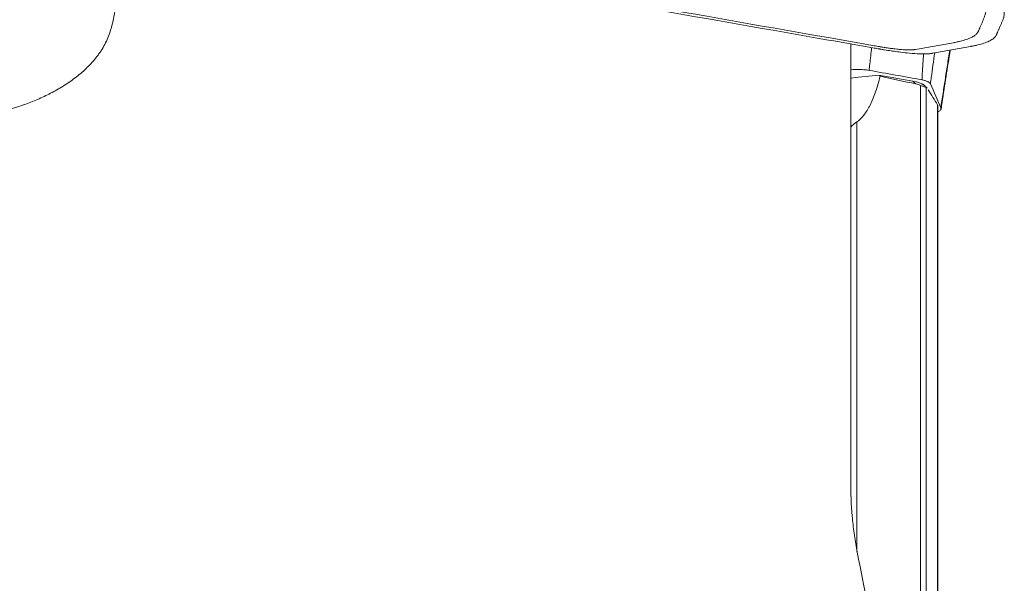
# Model space of a CAD drawing. Units: millimetres. Extents: x -23 to 183, y -46 to 47.
# Drawn here: x 159 to 170, y -8 to -1 of the extents above; entities that cross this region are included whole.
import ezdxf

# ---------------------------------------------------------------- set-up
doc = ezdxf.new("R2010")
doc.units = ezdxf.units.MM
doc.layers.add('1', color=4, linetype='Continuous')

msp = doc.modelspace()

# ---------------------------------------------------------------- linework, layer by layer
at = {"layer": '1', "lineweight": 18}
for p, q in [((169.012, -2.14), (168.647, -2.074)), ((169.156, -2.209), (169.164, -2.214)), ((169.284, -2.406), (169.284, -12.177)), ((169.284, -12.173), (169.284, -2.487))]:
    msp.add_line(p, q, dxfattribs=at)
at = {"layer": '1', "lineweight": 13}
for p, q in [((169.094, -10.293), (169.094, -2.185)), ((169.156, -2.209), (169.156, -10.699)), ((169.28, -12.179), (169.28, -2.395)), ((168.409, -2.58), (168.409, -7.212))]:
    msp.add_line(p, q, dxfattribs=at)
at = {"layer": '1', "lineweight": 18}
msp.add_ellipse((166.976, -2.591), major_axis=(2.166, 0.385), ratio=0.124826, start_param=0.094118, end_param=0.32688, dxfattribs=at)
at = {"layer": '1', "lineweight": 13}
msp.add_ellipse((169.648, -1.389), major_axis=(0.176, 0.984), ratio=0.939641, start_param=2.587734, end_param=2.635698, dxfattribs=at)
at = {"layer": '1', "lineweight": 18}
for points, knots in [([(169.192, -1.073), (169.21, -1.076), (169.245, -1.083), (169.313, -1.096), (169.396, -1.114), (169.488, -1.136), (169.573, -1.159), (169.646, -1.181), (169.706, -1.203), (169.753, -1.223), (169.779, -1.238), (169.792, -1.249), (169.796, -1.255), (169.797, -1.258), (169.798, -1.26), (169.798, -1.262), (169.798, -1.265), (169.799, -1.268), (169.801, -1.281), (169.803, -1.303), (169.805, -1.334), (169.804, -1.365), (169.801, -1.39), (169.797, -1.406), (169.796, -1.412), (169.795, -1.415), (169.795, -1.416), (169.794, -1.417), (169.794, -1.419), (169.793, -1.42), (169.793, -1.422), (169.791, -1.428), (169.788, -1.438), (169.781, -1.458), (169.768, -1.491), (169.751, -1.529), (169.735, -1.566), (169.727, -1.585), (169.722, -1.597), (169.72, -1.602), (169.715, -1.612), (169.705, -1.627), (169.682, -1.648), (169.643, -1.671), (169.591, -1.691), (169.538, -1.706), (169.496, -1.716), (169.471, -1.721), (169.403, -1.733), (169.287, -1.754), (169.15, -1.778), (169.067, -1.793), (169.033, -1.799), (169.027, -1.8), (169.021, -1.801), (169.013, -1.802), (168.991, -1.803), (168.948, -1.803), (168.879, -1.799), (168.822, -1.792), (168.777, -1.787), (168.739, -1.781), (168.703, -1.776), (168.679, -1.772), (168.667, -1.77), (168.654, -1.767), (168.634, -1.764), (168.609, -1.76), (168.43, -1.728), (167.625, -1.587), (166.192, -1.335), (164.283, -0.997), (162.693, -0.713), (161.58, -0.512), (161.023, -0.412), (160.745, -0.362), (160.606, -0.337), (160.537, -0.324), (160.5, -0.317), (160.48, -0.314), (160.467, -0.312), (160.459, -0.31), (160.45, -0.308), (160.436, -0.306), (160.407, -0.3), (160.347, -0.288), (160.264, -0.271), (160.171, -0.248), (160.087, -0.226), (160.014, -0.203), (159.953, -0.182), (159.907, -0.162), (159.88, -0.147), (159.868, -0.136), (159.864, -0.13), (159.862, -0.126), (159.862, -0.125), (159.861, -0.123), (159.861, -0.12), (159.861, -0.117), (159.859, -0.104), (159.856, -0.082), (159.854, -0.051), (159.855, -0.02), (159.859, 0.005), (159.862, 0.021), (159.864, 0.028), (159.865, 0.03), (159.865, 0.032), (159.865, 0.033), (159.866, 0.034), (159.866, 0.036), (159.867, 0.037), (159.868, 0.043), (159.871, 0.054), (159.878, 0.073), (159.892, 0.106), (159.909, 0.144), (159.925, 0.181), (159.933, 0.2), (159.938, 0.212), (159.94, 0.218), (159.944, 0.227), (159.955, 0.243), (159.978, 0.264), (160.017, 0.286), (160.068, 0.307), (160.121, 0.322), (160.163, 0.331), (160.189, 0.336), (160.256, 0.348), (160.372, 0.369), (160.509, 0.393), (160.593, 0.408), (160.626, 0.414), (160.632, 0.415), (160.638, 0.416), (160.646, 0.417), (160.669, 0.419), (160.712, 0.419), (160.78, 0.414), (160.837, 0.408), (160.882, 0.402), (160.921, 0.397), (160.957, 0.391), (160.98, 0.387), (160.992, 0.385), (161.006, 0.383), (161.025, 0.379), (161.05, 0.375), (161.229, 0.344), (162.035, 0.203), (163.467, -0.049), (165.376, -0.388), (166.967, -0.672), (168.08, -0.872), (168.636, -0.973), (168.944, -1.028), (169.103, -1.057), (169.183, -1.071), (169.192, -1.073)], [0, 0, 0, 0, 0.001953, 0.003906, 0.007812, 0.011719, 0.015625, 0.019531, 0.023438, 0.027344, 0.03125, 0.033203, 0.035156, 0.035645, 0.036133, 0.036621, 0.037109, 0.038086, 0.039062, 0.046875, 0.054688, 0.0625, 0.070312, 0.074219, 0.075195, 0.075684, 0.076172, 0.076416, 0.07666, 0.077148, 0.077637, 0.078125, 0.082031, 0.085938, 0.09375, 0.109375, 0.117188, 0.124023, 0.125, 0.126953, 0.128906, 0.132812, 0.140625, 0.148438, 0.15625, 0.164062, 0.167969, 0.169922, 0.171875, 0.1875, 0.203125, 0.210938, 0.211914, 0.212402, 0.212891, 0.213867, 0.214844, 0.21875, 0.222656, 0.225586, 0.226562, 0.228516, 0.230469, 0.230957, 0.231445, 0.231934, 0.232422, 0.233398, 0.234375, 0.25, 0.3125, 0.375, 0.4375, 0.46875, 0.484375, 0.492188, 0.496094, 0.498047, 0.499023, 0.499634, 0.5, 0.500366, 0.500488, 0.500977, 0.501953, 0.503906, 0.507812, 0.511719, 0.515625, 0.519531, 0.523438, 0.527344, 0.53125, 0.533203, 0.535156, 0.535645, 0.536133, 0.536621, 0.537109, 0.538086, 0.539062, 0.546875, 0.554688, 0.5625, 0.570312, 0.574219, 0.575195, 0.575684, 0.576172, 0.576416, 0.57666, 0.577148, 0.577637, 0.578125, 0.582031, 0.585938, 0.59375, 0.609375, 0.617188, 0.624023, 0.625, 0.626953, 0.628906, 0.632812, 0.640625, 0.648438, 0.65625, 0.664062, 0.667969, 0.669922, 0.671875, 0.6875, 0.703125, 0.710938, 0.711914, 0.712402, 0.712891, 0.713867, 0.714844, 0.71875, 0.722656, 0.725586, 0.726562, 0.728516, 0.730469, 0.730957, 0.731445, 0.731934, 0.732422, 0.733398, 0.734375, 0.75, 0.8125, 0.875, 0.9375, 0.96875, 0.984375, 0.992188, 0.999023, 1, 1, 1, 1]), ([(158.226, -2.552), (158.278, -2.556), (158.329, -2.558), (158.433, -2.56), (158.485, -2.559), (158.639, -2.554), (158.742, -2.545), (158.945, -2.518), (159.046, -2.5), (159.245, -2.452), (159.344, -2.423), (159.466, -2.378), (159.49, -2.369), (159.539, -2.349), (159.563, -2.339), (159.634, -2.308), (159.681, -2.285), (159.772, -2.237), (159.817, -2.211), (159.883, -2.169), (159.905, -2.154), (159.948, -2.124), (159.969, -2.109), (160.03, -2.061), (160.069, -2.027), (160.143, -1.954), (160.178, -1.915), (160.218, -1.863), (160.225, -1.853), (160.241, -1.832), (160.263, -1.799), (160.282, -1.766), (160.319, -1.697), (160.339, -1.65), (160.358, -1.587), (160.362, -1.574), (160.369, -1.549), (160.372, -1.536), (160.382, -1.498), (160.387, -1.473), (160.402, -1.396), (160.409, -1.345), (160.416, -1.268), (160.418, -1.243), (160.419, -1.191), (160.419, -1.166), (160.417, -1.089), (160.413, -1.039), (160.398, -0.942), (160.387, -0.894), (160.369, -0.835), (160.365, -0.823), (160.357, -0.8), (160.352, -0.789), (160.339, -0.755), (160.329, -0.733), (160.296, -0.668), (160.271, -0.627), (160.228, -0.569), (160.213, -0.551), (160.189, -0.523), (160.18, -0.514), (160.163, -0.497), (160.12, -0.454), (160.072, -0.415), (160.011, -0.373), (159.99, -0.36), (159.946, -0.334), (159.924, -0.322), (159.856, -0.288), (159.81, -0.268), (159.715, -0.231), (159.666, -0.215), (159.592, -0.194), (159.567, -0.187), (159.517, -0.174), (159.491, -0.168), (159.415, -0.152), (159.364, -0.142), (159.21, -0.118), (159.106, -0.106), (159.001, -0.099)], [0, 0, 0, 0, 0.03125, 0.03125, 0.0625, 0.0625, 0.125, 0.125, 0.1875, 0.1875, 0.25, 0.25, 0.265625, 0.265625, 0.28125, 0.28125, 0.3125, 0.3125, 0.34375, 0.34375, 0.359375, 0.359375, 0.375, 0.375, 0.40625, 0.40625, 0.4375, 0.4375, 0.445313, 0.445313, 0.453125, 0.46875, 0.46875, 0.5, 0.5, 0.507813, 0.507813, 0.515625, 0.515625, 0.53125, 0.53125, 0.5625, 0.5625, 0.578125, 0.578125, 0.59375, 0.59375, 0.625, 0.625, 0.65625, 0.65625, 0.664063, 0.664063, 0.671875, 0.671875, 0.6875, 0.6875, 0.71875, 0.71875, 0.734375, 0.734375, 0.742188, 0.742188, 0.75, 0.78125, 0.78125, 0.796875, 0.796875, 0.8125, 0.8125, 0.84375, 0.84375, 0.875, 0.875, 0.890625, 0.890625, 0.90625, 0.90625, 0.9375, 0.9375, 1, 1, 1, 1]), ([(160.949, -0.424), (161.104, -0.452), (161.576, -0.537), (162.686, -0.737), (164.278, -1.021), (166.19, -1.36), (167.626, -1.613), (168.429, -1.753), (168.61, -1.785), (168.634, -1.789), (168.65, -1.792), (168.658, -1.793), (168.66, -1.794)], [0, 0, 0, 0, 0.060095, 0.184039, 0.431927, 0.679815, 0.927702, 0.989674, 0.993547, 0.997421, 0.999357, 1, 1, 1, 1]), ([(169.916, -1.638), (169.917, -1.635), (169.919, -1.632), (169.924, -1.62), (169.932, -1.601), (169.947, -1.564), (169.964, -1.526), (169.978, -1.493), (169.986, -1.473), (169.99, -1.463), (169.993, -1.457), (169.993, -1.456), (169.994, -1.454), (169.995, -1.453), (169.995, -1.452), (169.995, -1.45), (169.995, -1.448), (169.996, -1.441), (169.998, -1.424), (170, -1.399), (170, -1.368), (169.999, -1.337), (169.997, -1.315), (169.996, -1.302), (169.995, -1.299), (169.995, -1.296), (169.995, -1.295), (169.995, -1.295)], [0, 0, 0, 0, 0.020172, 0.030957, 0.106451, 0.19273, 0.365288, 0.451567, 0.494707, 0.537846, 0.543238, 0.548631, 0.554023, 0.55672, 0.559416, 0.564808, 0.570201, 0.580986, 0.624125, 0.710404, 0.796683, 0.882962, 0.969241, 0.980026, 0.990811, 0.996203, 1, 1, 1, 1]), ([(169.642, -1.764), (169.647, -1.763), (169.659, -1.761), (169.683, -1.756), (169.727, -1.747), (169.782, -1.731), (169.836, -1.71), (169.877, -1.686), (169.901, -1.664), (169.912, -1.648), (169.915, -1.64), (169.916, -1.638), (169.916, -1.638)], [0, 0, 0, 0, 0.029563, 0.073545, 0.161507, 0.337432, 0.513357, 0.689282, 0.865207, 0.953169, 0.99715, 1, 1, 1, 1]), ([(168.343, -1.734), (168.343, -1.789), (168.343, -1.847), (168.343, -1.928), (168.343, -1.951), (168.343, -1.996), (168.343, -2.018), (168.343, -2.087), (168.343, -2.133), (168.343, -2.275), (168.343, -2.372), (168.343, -2.496), (168.343, -2.522), (168.343, -2.572), (168.343, -2.598), (168.343, -2.674), (168.343, -2.725), (168.343, -2.827), (168.343, -2.878), (168.343, -2.955), (168.343, -2.981), (168.343, -3.032), (168.343, -3.057), (168.343, -3.185), (168.343, -3.492), (168.343, -3.799), (168.343, -4.823), (168.343, -5.641), (168.343, -6.46)], [0, 0, 0, 0, 0.043413, 0.043413, 0.059356, 0.059356, 0.075299, 0.075299, 0.107185, 0.107185, 0.170958, 0.170958, 0.186901, 0.186901, 0.202844, 0.202844, 0.23473, 0.23473, 0.266617, 0.266617, 0.28256, 0.28256, 0.298503, 0.298503, 0.362275, 0.48982, 0.48982, 1, 1, 1, 1]), ([(168.66, -1.794), (168.663, -1.794), (168.673, -1.796), (168.689, -1.799), (168.725, -1.805), (168.778, -1.813), (168.836, -1.821), (168.903, -1.83), (168.989, -1.839), (169.091, -1.846), (169.157, -1.846), (169.19, -1.844), (169.202, -1.843), (169.21, -1.841), (169.213, -1.841), (169.214, -1.841)], [0, 0, 0, 0, 0.016625, 0.04151, 0.066394, 0.165933, 0.265472, 0.315242, 0.46455, 0.663628, 0.862705, 0.912475, 0.962244, 0.987129, 1, 1, 1, 1]), ([(169.214, -1.841), (169.215, -1.84), (169.22, -1.84), (169.251, -1.834), (169.337, -1.819), (169.472, -1.795), (169.583, -1.775), (169.64, -1.765), (169.642, -1.764)], [0, 0, 0, 0, 0.005761, 0.02963, 0.220574, 0.602463, 0.984351, 1, 1, 1, 1]), ([(168.352, -2.016), (168.37, -2.015), (168.417, -2.014), (168.458, -2.015), (168.504, -2.018), (168.524, -2.02), (168.541, -2.023)], [0, 0, 0, 0, 0.213412, 0.606706, 0.606706, 1, 1, 1, 1]), ([(168.409, -2.58), (168.436, -2.561), (168.46, -2.537), (168.496, -2.491), (168.508, -2.474), (168.525, -2.447), (168.53, -2.438), (168.541, -2.418), (168.547, -2.408), (168.573, -2.355), (168.593, -2.308), (168.629, -2.204), (168.645, -2.147), (168.659, -2.085)], [0, 0, 0, 0, 0.25, 0.25, 0.375, 0.375, 0.4375, 0.4375, 0.5, 0.5, 0.75, 0.75, 1, 1, 1, 1]), ([(169.094, -2.185), (169.11, -2.191), (169.123, -2.196), (169.144, -2.204), (169.152, -2.207), (169.156, -2.209)], [0, 0, 0, 0, 0.5, 0.5, 1, 1, 1, 1]), ([(169.202, -2.168), (169.2, -2.163), (169.193, -2.155), (169.175, -2.143), (169.148, -2.133), (169.124, -2.128), (169.111, -2.125)], [0, 0, 0, 0, 0.25, 0.5, 0.75, 1, 1, 1, 1]), ([(169.277, -2.473), (169.281, -2.471), (169.297, -2.463), (169.317, -2.449), (169.321, -2.439), (169.319, -2.435)], [0, 0, 0, 0, 0.10938, 0.55469, 1, 1, 1, 1]), ([(168.409, -2.58), (168.388, -2.595), (168.371, -2.608), (168.349, -2.628), (168.343, -2.635), (168.343, -2.638)], [0, 0, 0, 0, 0.5, 0.5, 1, 1, 1, 1]), ([(168.409, -7.198), (168.398, -7.138), (168.388, -7.077), (168.371, -6.954), (168.364, -6.892), (168.348, -6.707), (168.343, -6.584), (168.343, -6.46)], [0, 0, 0, 0, 0.25, 0.25, 0.5, 0.5, 1, 1, 1, 1]), ([(168.409, -7.198), (168.51, -7.714), (168.618, -8.228), (168.847, -9.254), (168.968, -9.765), (169.094, -10.275)], [0, 0, 0, 0, 0.5, 0.5, 1, 1, 1, 1])]:
    msp.add_open_spline(points, degree=3, knots=knots, dxfattribs=at)
for points, degree in [([(168.568, -1.778), (168.561, -1.836), (168.555, -1.895), (168.549, -1.954)], 3), ([(169.311, -2.452), (169.411, -1.806)], 1), ([(169.416, -1.805), (169.387, -1.992), (169.358, -2.18), (169.329, -2.368)], 3), ([(168.549, -1.954), (168.546, -1.977), (168.544, -2), (168.541, -2.023)], 3), ([(168.647, -2.074), (168.549, -2.084), (168.451, -2.095), (168.352, -2.106)], 3), ([(168.541, -2.023), (168.731, -2.057), (168.921, -2.091), (169.111, -2.125)], 3), ([(168.647, -2.074), (168.651, -2.078), (168.655, -2.082), (168.659, -2.085)], 3), ([(168.659, -2.085), (168.788, -2.114), (168.917, -2.142), (169.046, -2.17)], 3), ([(169.046, -2.17), (169.062, -2.174), (169.078, -2.179), (169.094, -2.185)], 3), ([(169.166, -2.215), (169.124, -2.173)], 1), ([(169.202, -2.168), (169.241, -2.257), (169.28, -2.346), (169.319, -2.435)], 3), ([(169.179, -2.233), (169.213, -2.288), (169.246, -2.342), (169.28, -2.395)], 3), ([(169.28, -2.395), (169.283, -2.4), (169.284, -2.403), (169.284, -2.406)], 3), ([(169.329, -2.368), (169.326, -2.39), (169.322, -2.413), (169.319, -2.435)], 3)]:
    msp.add_open_spline(points, degree=degree, dxfattribs=at)
at = {"layer": '1', "lineweight": 13}
for points in [[(169.128, -1.846), (169.124, -1.916), (169.119, -1.986), (169.115, -2.056)], [(169.212, -2.1), (169.224, -2.011), (169.237, -1.923), (169.249, -1.834)], [(169.115, -2.056), (169.114, -2.079), (169.112, -2.102), (169.111, -2.125)], [(169.202, -2.168), (169.205, -2.145), (169.208, -2.122), (169.212, -2.1)]]:
    msp.add_open_spline(points, degree=3, dxfattribs=at)

doc.saveas('drawing.dxf')
